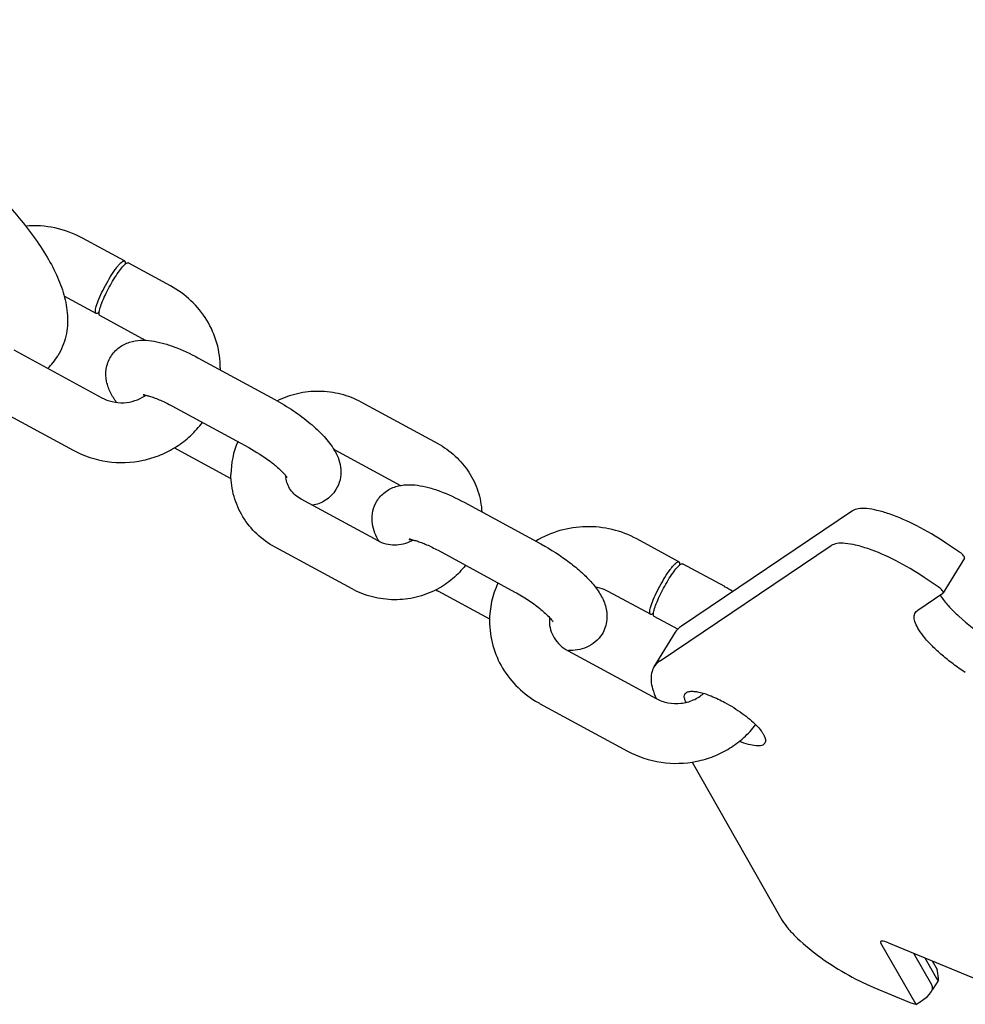
# Model space of a CAD drawing. Units: millimetres. Extents: x 0 to 1189, y 0 to 841.
# Drawn here: x 271 to 382, y 125 to 240 of the extents above; entities that cross this region are included whole.
import ezdxf

# ---------------------------------------------------------------- set-up
doc = ezdxf.new("R2010")
doc.units = ezdxf.units.MM
doc.header["$LTSCALE"] = 65.395
doc.layers.add('BEZUGSACHSEN', color=7, linetype='CONTINUOUS')
doc.layers.add('KONSTRUKTIONSELEMENTE', color=7, linetype='CONTINUOUS')

msp = doc.modelspace()

# ---------------------------------------------------------------- linework, layer by layer
at = {"layer": 'BEZUGSACHSEN', "color": 7, "linetype": 'CONTINUOUS'}
msp.add_line((347.9, 168.74), (345.4, 164.67), dxfattribs=at)
msp.add_arc((354.6, 165.1), 9.84, 204.5917, 204.9137, dxfattribs=at)
for points, knots in [([(348.61, 169.47), (348.54, 169.42), (348.27, 169.21), (348.04, 168.95), (347.9, 168.74)], [0, 0, 0, 0, 0.260017, 1, 1, 1, 1]), ([(346.11, 165.4), (346.04, 165.35), (345.77, 165.14), (345.54, 164.88), (345.4, 164.67)], [0, 0, 0, 0, 0.260017, 1, 1, 1, 1]), ([(345.4, 164.67), (345.27, 164.45), (345.07, 163.92), (345.03, 163.03), (345.23, 162.04), (345.49, 161.36), (345.66, 161)], [0, 0, 0, 0, 0.204682, 0.430399, 0.692619, 1, 1, 1, 1]), ([(349.17, 160.54), (349.12, 160.63), (349.01, 160.85), (348.92, 161.18), (348.98, 161.42), (349.03, 161.51)], [0, 0, 0, 0, 0.318823, 0.699923, 1, 1, 1, 1]), ([(349.03, 161.51), (349.08, 161.59), (349.26, 161.74), (349.64, 161.83), (350.12, 161.83), (350.7, 161.73), (351.38, 161.55), (352.41, 161.17), (353.19, 160.8), (353.72, 160.51)], [0, 0, 0, 0, 0.05844, 0.131627, 0.226535, 0.344552, 0.484279, 0.642808, 1, 1, 1, 1]), ([(353.72, 160.51), (354.41, 160.13), (355.41, 159.51), (356.6, 158.58), (357.35, 157.9), (357.85, 157.34), (358.16, 156.91), (358.41, 156.47), (358.55, 156), (358.4, 155.75)], [0, 0, 0, 0, 0.342662, 0.504653, 0.651103, 0.776194, 0.829431, 0.876066, 1, 1, 1, 1]), ([(358.4, 155.75), (358.32, 155.62), (358.08, 155.48), (357.71, 155.43), (357.19, 155.44), (356.39, 155.6), (355.75, 155.82), (355.39, 155.96)], [0, 0, 0, 0, 0.14315, 0.237835, 0.352135, 0.64038, 1, 1, 1, 1])]:
    msp.add_open_spline(points, degree=3, knots=knots, dxfattribs=at)
at = {"layer": 'KONSTRUKTIONSELEMENTE', "color": 7, "linetype": 'CONTINUOUS'}
for p, q in [((283.37, 212.23), (278.43, 214.91)), ((288.74, 209.31), (283.8, 211.99)), ((280.03, 206.07), (276.29, 208.1)), ((285.4, 203.16), (280.46, 205.84)), ((270.38, 201.8), (280.69, 196.21)), ((291.97, 200.88), (300.98, 195.99)), ((267.04, 195.65), (277.35, 190.06)), ((288.92, 195.25), (297.93, 190.36)), ((311.06, 195.72), (320.07, 190.84)), ((295.85, 186.7), (289.17, 190.33)), ((308.01, 190.1), (315.7, 185.92)), ((313.07, 179.44), (304.06, 184.33)), ((323.15, 183.96), (332.16, 179.08)), ((368.65, 182.95), (348.61, 169.47)), ((348.32, 176.99), (343.38, 179.67)), ((346.11, 165.4), (366.15, 178.88)), ((381.21, 178.12), (379.56, 179.22)), ((310.02, 173.82), (301.01, 178.7)), ((320.1, 178.34), (329.1, 173.45)), ((353.69, 174.08), (348.75, 176.75)), ((381.79, 177.41), (379.29, 173.34)), ((378.71, 174.05), (377.06, 175.15)), ((326.15, 170.27), (320.1, 173.55)), ((344.98, 170.84), (340.04, 173.51)), ((376.32, 171.33), (379.26, 173.31)), ((348.21, 169.09), (345.41, 170.6)), ((335.33, 166.56), (345.64, 160.97)), ((331.99, 160.41), (342.3, 154.82)), ((349.86, 153.53), (360.26, 135.25)), ((371.96, 132.38), (376.07, 125.17)), ((372.86, 132.37), (389.57, 125.44)), ((377.96, 127.44), (375.86, 131.12)), ((377.12, 130.6), (378.46, 128.26)), ((378, 130.24), (378.57, 129.23)), ((378.73, 128.01), (378.04, 126.89)), ((371.17, 127.13), (375.29, 125.43))]:
    msp.add_line(p, q, dxfattribs=at)
for centre, radius, start, end in [((283.19, 199.1), 4.62, 56.0939, 61.5216), ((269.18, 205.03), 7.48, 313.8599, 328.4275), ((283.98, 199.69), 10.62, 358.7789, 0.0167), ((283.23, 200.23), 4.56, 303.8431, 305.0143), ((305.27, 187.21), 9.44, 155.94, 179.9812), ((306.15, 186.67), 3.9, 61.5221, 63.4481), ((301.76, 186.43), 7.17, 29.1702, 30.3897), ((305.22, 187.21), 2.98, 182.5985, 187.1819), ((319.31, 183.11), 7.17, 209.1702, 210.3897), ((319.47, 183.2), 7.35, 210.3886, 211.248), ((315.17, 182.85), 3.88, 297.7081, 301.3958), ((336.81, 170.03), 10.68, 155.1381, 179.9769), ((332.44, 196.3), 25.88, 240.8449, 241.5176), ((315.13, 182.92), 10.36, 297.6588, 297.8587), ((337.81, 169.4), 4.68, 61.5223, 63.5899), ((348.14, 163.86), 11.62, 56.1434, 61.5171), ((384.41, 176.5), 6.45, 211.8312, 212.7819), ((336.76, 170.04), 3.62, 173.4145, 180.0147), ((335.53, 173.19), 6.59, 267.5635, 268.2441), ((335.53, 173.07), 6.47, 268.2452, 268.5811), ((337.53, 170.62), 11.61, 240.5872, 241.5187)]:
    msp.add_arc(centre, radius, start, end, dxfattribs=at)
for centre, major_axis, ratio, start_param, end_param in [((373.13, 131.89), (1.19, -0.61), 0.234782, 8.200652, 9.771449), ((377.49, 131.72), (-1.21, 3.74), 0.091319, -3.558022, -2.327063), ((373.99, 126.02), (4.02, 1.3), 0.377311, 5.129971, 6.36093)]:
    msp.add_ellipse(centre, major_axis=major_axis, ratio=ratio, start_param=start_param, end_param=end_param, dxfattribs=at)
for points, knots in [([(240.83, 240.48), (243.45, 239.05), (248.6, 236.03), (255.86, 231.1), (262.42, 225.95), (267.22, 221.51), (270.45, 217.99), (272.46, 215.5), (274.12, 213.06), (275.42, 210.68), (276.33, 208.29), (276.78, 205.86), (276.61, 203.38), (275.99, 201.82), (275.55, 201.11)], [0, 0, 0, 0, 0.159862, 0.318367, 0.468826, 0.60539, 0.667113, 0.724066, 0.776303, 0.824292, 0.869059, 0.91225, 0.95566, 1, 1, 1, 1]), ([(278.43, 214.91), (277.43, 215.45), (275.24, 216.25), (272.93, 216.4), (271.78, 216.3)], [0, 0, 0, 0, 0.499093, 1, 1, 1, 1]), ([(279.95, 206.3), (279.95, 206.39), (279.98, 206.59), (280.1, 207.08), (280.39, 207.84), (280.85, 208.84), (281.41, 209.88), (281.92, 210.71), (282.33, 211.3), (282.6, 211.65), (282.84, 211.93), (283.03, 212.1), (283.16, 212.19), (283.25, 212.24), (283.33, 212.25), (283.37, 212.23)], [0, 0, 0, 0, 0.036589, 0.085996, 0.218125, 0.381812, 0.557601, 0.724309, 0.797945, 0.862068, 0.914977, 0.955341, 0.970697, 0.982968, 1, 1, 1, 1]), ([(283.37, 212.23), (283.38, 212.22), (283.41, 212.19), (283.44, 212.11), (283.45, 212.04), (283.45, 212)], [0, 0, 0, 0, 0.186618, 0.529795, 1, 1, 1, 1]), ([(280.38, 206.07), (280.38, 206.14), (280.4, 206.31), (280.5, 206.73), (280.73, 207.37), (281.1, 208.23), (281.57, 209.16), (282.09, 210.06), (282.61, 210.86), (283.03, 211.42), (283.33, 211.75), (283.47, 211.87), (283.53, 211.91)], [0, 0, 0, 0, 0.032939, 0.076354, 0.191266, 0.33506, 0.494615, 0.654962, 0.801051, 0.919388, 0.964867, 1, 1, 1, 1]), ([(283.45, 212), (283.45, 211.99), (283.45, 211.93), (283.44, 211.88), (283.43, 211.84)], [0, 0, 0, 0, 0.225713, 1, 1, 1, 1]), ([(283.53, 211.91), (283.58, 211.95), (283.66, 212), (283.77, 212.01), (283.8, 211.99)], [0, 0, 0, 0, 0.611817, 1, 1, 1, 1]), ([(294.59, 199.69), (294.59, 200.66), (294.32, 202.63), (293.12, 205.35), (291.23, 207.67), (289.61, 208.84), (288.74, 209.31)], [0, 0, 0, 0, 0.248035, 0.496987, 0.747526, 1, 1, 1, 1]), ([(280.03, 206.07), (280.02, 206.08), (279.98, 206.11), (279.95, 206.19), (279.95, 206.26), (279.95, 206.3)], [0, 0, 0, 0, 0.186618, 0.529795, 1, 1, 1, 1]), ([(280.3, 206.15), (280.25, 206.12), (280.17, 206.07), (280.06, 206.06), (280.03, 206.07)], [0, 0, 0, 0, 0.611817, 1, 1, 1, 1]), ([(280.4, 206.23), (280.39, 206.23), (280.36, 206.2), (280.32, 206.17), (280.3, 206.15)], [0, 0, 0, 0, 0.267283, 1, 1, 1, 1]), ([(280.46, 205.84), (280.45, 205.85), (280.41, 205.88), (280.38, 205.96), (280.38, 206.03), (280.38, 206.07)], [0, 0, 0, 0, 0.186618, 0.529795, 1, 1, 1, 1]), ([(281.76, 201.01), (282.01, 201.42), (282.66, 202.14), (283.92, 202.76), (285.24, 202.98), (286.53, 202.9), (287.84, 202.62), (289.69, 202.02), (291.06, 201.37), (291.97, 200.88)], [0, 0, 0, 0, 0.128611, 0.252186, 0.368201, 0.480671, 0.597331, 0.722777, 1, 1, 1, 1]), ([(282.43, 195.66), (282.17, 196.02), (281.68, 196.79), (281.19, 198.12), (281.14, 199.6), (281.49, 200.57), (281.76, 201.01)], [0, 0, 0, 0, 0.235637, 0.475606, 0.731924, 1, 1, 1, 1]), ([(280.69, 196.21), (281.46, 195.79), (283.27, 195.38), (285.04, 195.95), (285.77, 196.44)], [0, 0, 0, 0, 0.502199, 1, 1, 1, 1]), ([(285.69, 196.55), (285.65, 196.55), (285.63, 196.54), (285.53, 196.54), (285.6, 196.54), (285.67, 196.53), (285.81, 196.5), (285.98, 196.47), (286.19, 196.41), (286.43, 196.34), (286.69, 196.26), (287.08, 196.12), (287.61, 195.9), (288.26, 195.6), (288.7, 195.37), (288.92, 195.25)], [0, 0, 0, 0, 0.027514, 0.037681, 0.044875, 0.067528, 0.103787, 0.151757, 0.20962, 0.276016, 0.349791, 0.429848, 0.605631, 0.797553, 1, 1, 1, 1]), ([(301.24, 195.84), (302, 196.23), (303.61, 196.82), (306.17, 197.09), (308.72, 196.75), (310.32, 196.13), (311.06, 195.72)], [0, 0, 0, 0, 0.249625, 0.500097, 0.750497, 1, 1, 1, 1]), ([(300.98, 195.99), (301.72, 195.59), (303.15, 194.72), (305.09, 193.28), (306.73, 191.76), (307.61, 190.64), (307.95, 190.06)], [0, 0, 0, 0, 0.274424, 0.540438, 0.782783, 1, 1, 1, 1]), ([(277.35, 190.06), (278.58, 189.39), (281.31, 188.49), (284.9, 188.62), (287.6, 189.45), (289.48, 190.42), (291.14, 191.71), (292.08, 192.76), (292.49, 193.32)], [0, 0, 0, 0, 0.250099, 0.500981, 0.626589, 0.751698, 0.87618, 1, 1, 1, 1]), ([(297.93, 190.36), (298.79, 189.89), (300, 189.13), (301.37, 188.01), (301.92, 187.46), (302.14, 187.21)], [0, 0, 0, 0, 0.559157, 0.807497, 1, 1, 1, 1]), ([(320.07, 190.84), (320.8, 190.44), (322.17, 189.46), (323.8, 187.54), (324.88, 185.29), (325.18, 183.65), (325.23, 182.83)], [0, 0, 0, 0, 0.252328, 0.502872, 0.75191, 1, 1, 1, 1]), ([(308.03, 189.93), (308.21, 189.61), (308.52, 188.93), (308.76, 187.79), (308.68, 186.57), (308.36, 185.8), (308.14, 185.44)], [0, 0, 0, 0, 0.232928, 0.476981, 0.73453, 1, 1, 1, 1]), ([(301.01, 178.7), (300.24, 179.12), (298.8, 180.16), (297.13, 182.21), (296.08, 184.61), (295.84, 186.35), (295.83, 187.21)], [0, 0, 0, 0, 0.252396, 0.502913, 0.751897, 1, 1, 1, 1]), ([(302.14, 187.21), (302.16, 187.19), (302.21, 187.13), (302.26, 187.07), (302.29, 187.02)], [0, 0, 0, 0, 0.274341, 1, 1, 1, 1]), ([(304.06, 184.33), (303.57, 184.59), (302.93, 185.15), (302.42, 186.09), (302.29, 186.59), (302.26, 186.84)], [0, 0, 0, 0, 0.522343, 0.76579, 1, 1, 1, 1]), ([(302.29, 187.02), (302.31, 187), (302.35, 186.95), (302.39, 186.89), (302.41, 186.85)], [0, 0, 0, 0, 0.309099, 1, 1, 1, 1]), ([(312.93, 184.09), (313.18, 184.5), (313.84, 185.22), (315.1, 185.85), (316.41, 186.06), (317.71, 185.98), (319.01, 185.71), (320.87, 185.1), (322.24, 184.46), (323.15, 183.96)], [0, 0, 0, 0, 0.128611, 0.252186, 0.368201, 0.480671, 0.597331, 0.722777, 1, 1, 1, 1]), ([(308.14, 185.44), (307.99, 185.19), (307.62, 184.73), (306.94, 184.18), (306.18, 183.8), (305.64, 183.66), (305.37, 183.61)], [0, 0, 0, 0, 0.259274, 0.514592, 0.762414, 1, 1, 1, 1]), ([(313.05, 179.61), (312.87, 179.93), (312.56, 180.61), (312.32, 181.75), (312.4, 182.97), (312.71, 183.74), (312.93, 184.09)], [0, 0, 0, 0, 0.232928, 0.476981, 0.73453, 1, 1, 1, 1]), ([(379.56, 179.22), (378.48, 179.94), (376.34, 181.21), (373.61, 182.42), (371.61, 183.02), (370.39, 183.24), (369.41, 183.25), (368.85, 183.08), (368.65, 182.95)], [0, 0, 0, 0, 0.328428, 0.627064, 0.75259, 0.857142, 0.939018, 1, 1, 1, 1]), ([(343.38, 179.67), (342.48, 180.16), (340.53, 180.9), (337.43, 181.23), (334.34, 180.77), (332.43, 179.94), (331.55, 179.41)], [0, 0, 0, 0, 0.24962, 0.500164, 0.75064, 1, 1, 1, 1]), ([(316.97, 179.42), (316.38, 179.11), (315.01, 178.78), (313.66, 179.12), (313.07, 179.44)], [0, 0, 0, 0, 0.5003, 1, 1, 1, 1]), ([(316.86, 179.64), (316.83, 179.63), (316.8, 179.63), (316.7, 179.62), (316.78, 179.62), (316.84, 179.61), (316.99, 179.59), (317.16, 179.55), (317.37, 179.5), (317.61, 179.43), (317.87, 179.34), (318.26, 179.2), (318.78, 178.99), (319.43, 178.69), (319.87, 178.46), (320.1, 178.34)], [0, 0, 0, 0, 0.027514, 0.037681, 0.044875, 0.067528, 0.103787, 0.151757, 0.20962, 0.276016, 0.349791, 0.429848, 0.605631, 0.797553, 1, 1, 1, 1]), ([(332.16, 179.08), (333.32, 178.44), (334.97, 177.39), (336.91, 175.79), (338.13, 174.57), (339.11, 173.28), (339.68, 172.08), (339.9, 171.03), (339.9, 170.18), (339.72, 169.32), (339.48, 168.78), (339.32, 168.53)], [0, 0, 0, 0, 0.281773, 0.414329, 0.535856, 0.647555, 0.757388, 0.8151, 0.875164, 0.937098, 1, 1, 1, 1]), ([(377.06, 175.15), (375.98, 175.88), (373.84, 177.14), (371.11, 178.35), (369.11, 178.95), (367.89, 179.17), (366.91, 179.18), (366.35, 179.01), (366.15, 178.88)], [0, 0, 0, 0, 0.328428, 0.627064, 0.75259, 0.857142, 0.939018, 1, 1, 1, 1]), ([(381.79, 177.41), (381.81, 177.45), (381.79, 177.57), (381.6, 177.82), (381.38, 178), (381.21, 178.12)], [0, 0, 0, 0, 0.128092, 0.342618, 1, 1, 1, 1]), ([(323.31, 176.59), (322.87, 176.01), (321.85, 174.94), (320.62, 174.11), (319.97, 173.76)], [0, 0, 0, 0, 0.498464, 1, 1, 1, 1]), ([(344.9, 171.06), (344.9, 171.15), (344.93, 171.35), (345.05, 171.84), (345.34, 172.6), (345.8, 173.6), (346.36, 174.65), (346.87, 175.48), (347.28, 176.06), (347.55, 176.41), (347.79, 176.69), (347.98, 176.86), (348.11, 176.95), (348.2, 177), (348.28, 177.01), (348.32, 176.99)], [0, 0, 0, 0, 0.036589, 0.085996, 0.218125, 0.381812, 0.557601, 0.724309, 0.797945, 0.862068, 0.914977, 0.955341, 0.970697, 0.982968, 1, 1, 1, 1]), ([(345.33, 170.83), (345.33, 170.9), (345.35, 171.07), (345.45, 171.49), (345.68, 172.13), (346.05, 172.99), (346.52, 173.92), (347.04, 174.83), (347.56, 175.63), (347.98, 176.18), (348.28, 176.51), (348.42, 176.63), (348.48, 176.67)], [0, 0, 0, 0, 0.032939, 0.076354, 0.191266, 0.33506, 0.494615, 0.654962, 0.801051, 0.919388, 0.964867, 1, 1, 1, 1]), ([(348.32, 176.99), (348.33, 176.98), (348.37, 176.95), (348.39, 176.87), (348.4, 176.8), (348.4, 176.76)], [0, 0, 0, 0, 0.186618, 0.529795, 1, 1, 1, 1]), ([(348.4, 176.76), (348.4, 176.75), (348.4, 176.69), (348.39, 176.64), (348.39, 176.6)], [0, 0, 0, 0, 0.225713, 1, 1, 1, 1]), ([(348.48, 176.67), (348.53, 176.71), (348.61, 176.76), (348.72, 176.77), (348.75, 176.75)], [0, 0, 0, 0, 0.611817, 1, 1, 1, 1]), ([(319.94, 173.75), (319.18, 173.35), (317.55, 172.74), (314.97, 172.44), (312.39, 172.78), (310.77, 173.41), (310.02, 173.82)], [0, 0, 0, 0, 0.249587, 0.500058, 0.750478, 1, 1, 1, 1]), ([(329.1, 173.45), (329.63, 173.17), (330.62, 172.57), (331.95, 171.61), (332.86, 170.8), (333.37, 170.25), (333.53, 170.03), (333.59, 169.94)], [0, 0, 0, 0, 0.310816, 0.608238, 0.855504, 0.945349, 1, 1, 1, 1]), ([(339.89, 173.59), (339.79, 173.64), (339.35, 173.84), (338.88, 173.98), (338.52, 174.03)], [0, 0, 0, 0, 0.246831, 1, 1, 1, 1]), ([(379.29, 173.34), (379.31, 173.38), (379.29, 173.5), (379.1, 173.75), (378.88, 173.93), (378.71, 174.05)], [0, 0, 0, 0, 0.128092, 0.342618, 1, 1, 1, 1]), ([(378.99, 173.01), (379.25, 172.6), (379.92, 171.76), (381.66, 170.04), (383.23, 168.84), (384.38, 168.08)], [0, 0, 0, 0, 0.197751, 0.436803, 1, 1, 1, 1]), ([(344.98, 170.84), (344.97, 170.84), (344.93, 170.87), (344.9, 170.96), (344.9, 171.02), (344.9, 171.06)], [0, 0, 0, 0, 0.186618, 0.529795, 1, 1, 1, 1]), ([(345.25, 170.91), (345.2, 170.88), (345.12, 170.83), (345.01, 170.82), (344.98, 170.84)], [0, 0, 0, 0, 0.611817, 1, 1, 1, 1]), ([(345.35, 170.99), (345.34, 170.99), (345.31, 170.96), (345.27, 170.93), (345.25, 170.91)], [0, 0, 0, 0, 0.267283, 1, 1, 1, 1]), ([(345.41, 170.6), (345.4, 170.61), (345.37, 170.64), (345.34, 170.72), (345.33, 170.79), (345.33, 170.83)], [0, 0, 0, 0, 0.186618, 0.529795, 1, 1, 1, 1]), ([(381.88, 164.01), (381.39, 164.33), (380.46, 164.99), (379.18, 166.02), (378.06, 167.04), (377.15, 168.02), (376.46, 168.93), (376.03, 169.74), (375.84, 170.45), (375.94, 170.89), (376.03, 171.04)], [0, 0, 0, 0, 0.182665, 0.355967, 0.514954, 0.65542, 0.774113, 0.869367, 0.942343, 1, 1, 1, 1]), ([(376.03, 171.04), (376.09, 171.13), (376.18, 171.23), (376.29, 171.31), (376.32, 171.33)], [0, 0, 0, 0, 0.739965, 1, 1, 1, 1]), ([(326.14, 170.04), (326.14, 169.08), (326.4, 167.14), (327.56, 164.46), (329.4, 162.16), (330.98, 160.98), (331.83, 160.5)], [0, 0, 0, 0, 0.248077, 0.497044, 0.747554, 1, 1, 1, 1]), ([(333.14, 170.04), (333.14, 169.7), (333.24, 169.01), (333.67, 168.05), (334.38, 167.19), (334.99, 166.75), (335.33, 166.56)], [0, 0, 0, 0, 0.234549, 0.476692, 0.731452, 1, 1, 1, 1]), ([(339.32, 168.53), (339.11, 168.18), (338.57, 167.56), (337.56, 166.94), (336.46, 166.64), (335.73, 166.59), (335.37, 166.6)], [0, 0, 0, 0, 0.265037, 0.522657, 0.766892, 1, 1, 1, 1]), ([(345.64, 160.97), (346.07, 160.74), (347.04, 160.4), (348.56, 160.34), (350.02, 160.73), (350.86, 161.26), (351.22, 161.58)], [0, 0, 0, 0, 0.250305, 0.505925, 0.758381, 1, 1, 1, 1]), ([(342.3, 154.82), (343.52, 154.16), (346.21, 153.27), (349.75, 153.37), (352.43, 154.16), (354.29, 155.1), (355.96, 156.35), (356.9, 157.36), (357.31, 157.91)], [0, 0, 0, 0, 0.250058, 0.500914, 0.626516, 0.751638, 0.876146, 1, 1, 1, 1]), ([(360.26, 135.25), (360.46, 134.9), (360.97, 134.18), (362.36, 132.67), (364.63, 130.78), (367.74, 128.76), (370.02, 127.61), (371.17, 127.13)], [0, 0, 0, 0, 0.086865, 0.192175, 0.445652, 0.727925, 1, 1, 1, 1]), ([(375.29, 125.43), (375.36, 125.4), (375.61, 125.3), (375.87, 125.21), (376.07, 125.17)], [0, 0, 0, 0, 0.270838, 1, 1, 1, 1])]:
    msp.add_open_spline(points, degree=3, knots=knots, dxfattribs=at)
msp.add_open_spline([(379.26, 173.31), (379.27, 173.32), (379.28, 173.33), (379.29, 173.34)], degree=3, dxfattribs=at)

doc.saveas('drawing.dxf')
